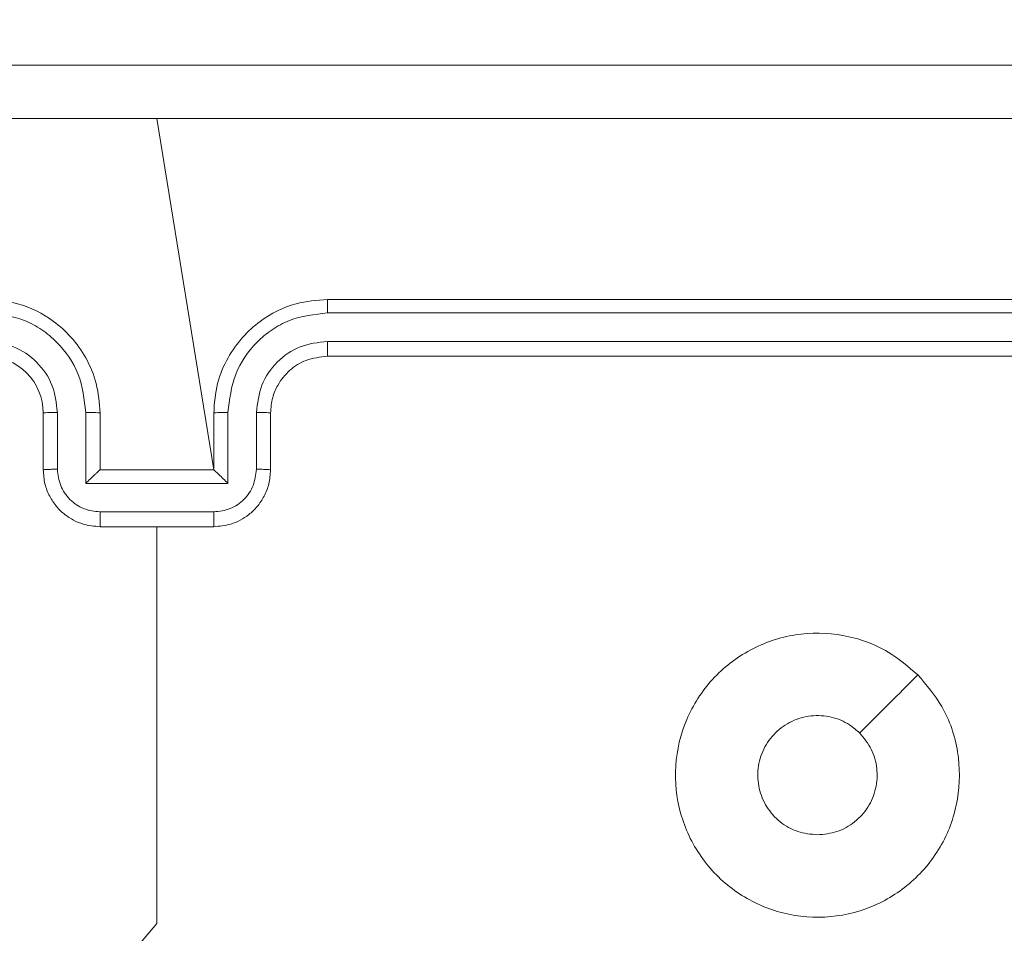
# Model space of a CAD drawing. Units: millimetres. Extents: x 121 to 1435, y 926 to 1772.
# Drawn here: x 1159 to 1162, y 1351 to 1354 of the extents above; entities that cross this region are included whole.
import ezdxf

# ---------------------------------------------------------------- set-up
doc = ezdxf.new("R2010")
doc.units = ezdxf.units.MM
doc.header["$LTSCALE"] = 75
doc.layers.add('SLD-0', color=179, linetype='Continuous')
doc.styles.add('SLDTEXTSTYLE1', font='TXT', dxfattribs={"width": 0.605})
doc.dimstyles.new('SLDDIMSTYLE1', dxfattribs={"dimtxt": 15.409912, "dimasz": 7.5, "dimexe": 0, "dimexo": 0.0625, "dimgap": 3.852478, "dimtad": 0, "dimdec": 0, "dimrnd": 1e-09, "dimzin": 12, "dimdsep": 46, "dimtxsty": 'SLDTEXTSTYLE1', "dimsah": 1, "dimcen": 0.09, "dimadec": 0, "dimazin": 3, "dimtfac": 1, "dimtdec": 0, "dimtofl": 0, "dimtmove": 0, "dimatfit": 3, "dimfxl": 1, "dimfrac": 2, "dimtolj": 1, "dimtzin": 12, "dimarcsym": 0})

# ---------------------------------------------------------------- blocks, each defined once
blk = doc.blocks.new('_D')
at = {"layer": 'SLD-0', "color": 7}
for p, q in [((205.3121, 1512.9061), (205.3121, 1763.2621)), ((205.3121, 1763.2621), (796.82, 1763.2621)), ((1435.3649, 1763.2621), (843.857, 1763.2621)), ((1435.3649, 1103.1755), (1435.3649, 1763.2621))]:
    blk.add_line(p, q, dxfattribs=at)
for points in [[(205.3121, 1763.2621), (212.8121, 1759.5121), (212.8121, 1767.0121)], [(1435.3649, 1763.2621), (1427.8649, 1767.0121), (1427.8649, 1759.5121)]]:
    blk.add_solid(points, dxfattribs=at)
at = {"layer": 'SLD-0', "color": 7, "insert": (796.82, 1771.8933), "char_height": 15.875, "attachment_point": 1, "style": 'SLDTEXTSTYLE1'}
blk.add_mtext('1230', dxfattribs=at)
blk = doc.blocks.new('_D_1')
at = {"layer": 'SLD-0', "color": 7}
for p, q in [((340.8796, 1648.4735), (129.7299, 1648.4735)), ((129.7299, 1648.4735), (129.7299, 1304.8728)), ((129.7299, 925.9943), (129.7299, 1269.595)), ((1258.1838, 925.9943), (129.7299, 925.9943))]:
    blk.add_line(p, q, dxfattribs=at)
for points in [[(129.7299, 1648.4735), (125.9799, 1640.9735), (133.4799, 1640.9735)], [(129.7299, 925.9943), (133.4799, 933.4943), (125.9799, 933.4943)]]:
    blk.add_solid(points, dxfattribs=at)
at = {"layer": 'SLD-0', "color": 7, "insert": (121.0987, 1269.595), "char_height": 15.875, "attachment_point": 1, "rotation": 90, "style": 'SLDTEXTSTYLE1'}
blk.add_mtext('722', dxfattribs=at)
blk = doc.blocks.new('_D_2')
at = {"layer": 'SLD-0'}
for p, q in [((410.3047, 1476.3785), (175.5025, 1476.3785)), ((175.5025, 1476.3785), (175.5025, 1293.4216)), ((175.5025, 1075.187), (175.5025, 1258.1438)), ((1258.6227, 1075.187), (175.5025, 1075.187))]:
    blk.add_line(p, q, dxfattribs=at)
for points in [[(175.5025, 1476.3785), (171.7525, 1468.8785), (179.2525, 1468.8785)], [(175.5025, 1075.187), (179.2525, 1082.687), (171.7525, 1082.687)]]:
    blk.add_solid(points, dxfattribs=at)
at = {"layer": 'SLD-0', "insert": (166.8713, 1258.1438), "char_height": 15.875, "attachment_point": 1, "rotation": 90, "style": 'SLDTEXTSTYLE1'}
blk.add_mtext('400', dxfattribs=at)
blk = doc.blocks.new('_D_3')
at = {"layer": 'SLD-0'}
for p, q in [((377.4071, 1443.4808), (377.4071, 1691.9996)), ((377.4071, 1691.9996), (813.5275, 1691.9996)), ((1284.9257, 1691.9996), (848.8053, 1691.9996)), ((1284.9257, 1101.49), (1284.9257, 1691.9996))]:
    blk.add_line(p, q, dxfattribs=at)
for points in [[(377.4071, 1691.9996), (384.9071, 1688.2496), (384.9071, 1695.7496)], [(1284.9257, 1691.9996), (1277.4257, 1695.7496), (1277.4257, 1688.2496)]]:
    blk.add_solid(points, dxfattribs=at)
at = {"layer": 'SLD-0', "insert": (813.5275, 1700.6308), "char_height": 15.875, "attachment_point": 1, "style": 'SLDTEXTSTYLE1'}
blk.add_mtext('908', dxfattribs=at)

msp = doc.modelspace()

# ---------------------------------------------------------------- linework, layer by layer
at = {"color": 7, "linetype": 'Continuous', "lineweight": 18}
for p, q in [((1159.4356, 1352.136), (1159.2356, 1353.3731)), ((1162.8356, 1352.736), (1159.8356, 1352.736)), ((1162.838, 1352.6886), (1159.836, 1352.6885)), ((1162.838, 1352.5885), (1159.836, 1352.5885)), ((1162.8356, 1352.536), (1159.8356, 1352.536)), ((1158.8356, 1352.136), (1158.8356, 1352.336)), ((1158.8854, 1352.1382), (1158.8854, 1352.3383)), ((1158.9854, 1352.0882), (1158.9854, 1352.3383)), ((1159.0356, 1352.136), (1159.0356, 1352.336)), ((1159.4356, 1352.336), (1159.4356, 1352.136)), ((1159.4857, 1352.3383), (1159.4857, 1352.0881)), ((1159.5858, 1352.3383), (1159.5858, 1352.1382)), ((1159.6356, 1352.336), (1159.6356, 1352.136)), ((1159.0356, 1352.136), (1159.0355, 1352.136)), ((1159.4356, 1352.136), (1159.0356, 1352.136)), ((1159.4356, 1352.136), (1159.4356, 1352.136)), ((1159.4857, 1352.0881), (1158.9854, 1352.0882)), ((1159.4357, 1351.9881), (1159.0354, 1351.9881)), ((1159.4356, 1351.936), (1159.0356, 1351.936))]:
    msp.add_line(p, q, dxfattribs=at)
at = {"color": 7, "linetype": 'Continuous', "lineweight": 18, "flags": 128}
msp.add_lwpolyline([(1159.1014, 1350.3802), (1159.2356, 1350.5384), (1159.2356, 1350.7382), (1159.2356, 1350.9378), (1159.2356, 1351.1375), (1159.2356, 1351.3371), (1159.2356, 1351.5368), (1159.2356, 1351.7364), (1159.2356, 1351.936)], dxfattribs=at)
at = {"color": 7, "linetype": 'Continuous', "lineweight": 18}
msp.add_arc((1158.6356, 1352.336), 0.2, 359.9926, 90.0073, dxfattribs=at)
for points, knots in [([(1155.2106, 1353.561), (1156.1045, 1353.561), (1157.8928, 1353.561), (1160.5784, 1353.561), (1162.3666, 1353.561), (1163.2606, 1353.561)], [0, 0, 0, 0, 0.333293, 0.666699, 1, 1, 1, 1]), ([(1159.2356, 1353.3732), (1158.5626, 1353.3732), (1157.2166, 1353.3732), (1155.8721, 1353.3733), (1155.1998, 1353.3733)], [0, 0, 0, 0, 0.499991, 1, 1, 1, 1]), ([(1163.2713, 1353.3733), (1162.599, 1353.3733), (1161.2545, 1353.3732), (1159.9086, 1353.3732), (1159.2356, 1353.3732)], [0, 0, 0, 0, 0.500005, 1, 1, 1, 1]), ([(1159.0356, 1352.336), (1159.0329, 1352.3711), (1159.0278, 1352.4387), (1158.9894, 1352.5298), (1158.9372, 1352.6036), (1158.8593, 1352.6737), (1158.757, 1352.7261), (1158.6727, 1352.733), (1158.6356, 1352.736)], [0, 0, 0, 0, 0.167516, 0.322977, 0.466338, 0.597598, 0.822864, 1, 1, 1, 1]), ([(1159.8356, 1352.736), (1159.7985, 1352.733), (1159.7142, 1352.7261), (1159.6119, 1352.6737), (1159.534, 1352.6036), (1159.4817, 1352.5298), (1159.4433, 1352.4387), (1159.4382, 1352.3711), (1159.4356, 1352.336)], [0, 0, 0, 0, 0.177133, 0.402395, 0.533653, 0.677012, 0.83244, 1, 1, 1, 1]), ([(1159.836, 1352.6885), (1159.836, 1352.6948), (1159.8359, 1352.7074), (1159.8358, 1352.7231), (1159.8357, 1352.7339), (1159.8356, 1352.7353), (1159.8356, 1352.736)], [0, 0, 0, 0, 0.250769, 0.500309, 0.749854, 1, 1, 1, 1]), ([(1158.9854, 1352.3383), (1158.9799, 1352.384), (1158.9689, 1352.4754), (1158.9017, 1352.5728), (1158.8314, 1352.6312), (1158.7502, 1352.6755), (1158.6811, 1352.6834), (1158.6352, 1352.6886)], [0, 0, 0, 0, 0.2496169, 0.4992684, 0.623601, 0.7499021, 1, 1, 1, 1]), ([(1159.836, 1352.6885), (1159.79, 1352.6834), (1159.7209, 1352.6756), (1159.6397, 1352.6311), (1159.5694, 1352.5729), (1159.5023, 1352.4754), (1159.4913, 1352.384), (1159.4857, 1352.3383)], [0, 0, 0, 0, 0.250079, 0.376358, 0.500788, 0.750377, 1, 1, 1, 1]), ([(1158.8854, 1352.3383), (1158.8815, 1352.3711), (1158.8739, 1352.4366), (1158.8162, 1352.5194), (1158.7333, 1352.5765), (1158.6679, 1352.5845), (1158.6352, 1352.5885)], [0, 0, 0, 0, 0.2504894, 0.5001237, 0.7500881, 1, 1, 1, 1]), ([(1159.836, 1352.5885), (1159.8032, 1352.5847), (1159.7376, 1352.577), (1159.6549, 1352.5193), (1159.5977, 1352.4364), (1159.5898, 1352.371), (1159.5858, 1352.3383)], [0, 0, 0, 0, 0.2505072, 0.5001269, 0.7500616, 1, 1, 1, 1]), ([(1159.8356, 1352.536), (1159.8356, 1352.5362), (1159.8357, 1352.5366), (1159.8358, 1352.5398), (1159.8358, 1352.5447), (1159.8359, 1352.5513), (1159.8359, 1352.5594), (1159.8359, 1352.5685), (1159.836, 1352.5784), (1159.836, 1352.5851), (1159.836, 1352.5885)], [0, 0, 0, 0, 0.124844, 0.250184, 0.375207, 0.499976, 0.624723, 0.749616, 0.875103, 1, 1, 1, 1]), ([(1159.8356, 1352.536), (1159.8099, 1352.5331), (1159.762, 1352.5278), (1159.7009, 1352.4888), (1159.6623, 1352.4412), (1159.6398, 1352.3884), (1159.6371, 1352.3544), (1159.6356, 1352.336)], [0, 0, 0, 0, 0.244327, 0.456822, 0.674764, 0.824078, 1, 1, 1, 1]), ([(1158.8356, 1352.336), (1158.8363, 1352.3363), (1158.8379, 1352.3369), (1158.8493, 1352.3377), (1158.8658, 1352.3382), (1158.8788, 1352.3383), (1158.8854, 1352.3383)], [0, 0, 0, 0, 0.250106, 0.500188, 0.749898, 1, 1, 1, 1]), ([(1158.9854, 1352.3383), (1158.992, 1352.3383), (1159.0051, 1352.3382), (1159.0217, 1352.3377), (1159.0332, 1352.3369), (1159.0348, 1352.3363), (1159.0356, 1352.336)], [0, 0, 0, 0, 0.249945, 0.499778, 0.74972, 1, 1, 1, 1]), ([(1159.4857, 1352.3383), (1159.4792, 1352.3383), (1159.4661, 1352.3382), (1159.4494, 1352.3377), (1159.438, 1352.3369), (1159.4364, 1352.3363), (1159.4356, 1352.336)], [0, 0, 0, 0, 0.250318, 0.500126, 0.749766, 1, 1, 1, 1]), ([(1159.6356, 1352.336), (1159.6348, 1352.3363), (1159.6332, 1352.3369), (1159.6219, 1352.3377), (1159.6054, 1352.3382), (1159.5923, 1352.3383), (1159.5858, 1352.3383)], [0, 0, 0, 0, 0.25017, 0.50006, 0.749834, 1, 1, 1, 1]), ([(1158.8356, 1352.136), (1158.8365, 1352.1363), (1158.8384, 1352.1369), (1158.8517, 1352.1377), (1158.8681, 1352.1381), (1158.8796, 1352.1382), (1158.8854, 1352.1382)], [0, 0, 0, 0, 0.27984, 0.559088, 0.779282, 1, 1, 1, 1]), ([(1159.0356, 1351.936), (1159.0154, 1351.9378), (1158.9711, 1351.9417), (1158.9187, 1351.9704), (1158.881, 1352.0067), (1158.8565, 1352.0433), (1158.8391, 1352.0873), (1158.8368, 1352.1194), (1158.8356, 1352.136)], [0, 0, 0, 0, 0.19272, 0.423229, 0.553127, 0.692616, 0.841558, 1, 1, 1, 1]), ([(1159.0354, 1351.9881), (1159.0158, 1351.9904), (1158.9764, 1351.9949), (1158.9268, 1352.0296), (1158.8926, 1352.0794), (1158.8878, 1352.1186), (1158.8854, 1352.1382)], [0, 0, 0, 0, 0.250368, 0.500162, 0.750085, 1, 1, 1, 1]), ([(1158.9854, 1352.0882), (1158.9909, 1352.0937), (1159.002, 1352.1047), (1159.0154, 1352.1177), (1159.0249, 1352.1267), (1159.0306, 1352.132), (1159.0344, 1352.1354), (1159.0352, 1352.1358), (1159.0355, 1352.136)], [0, 0, 0, 0, 0.2512793, 0.5021613, 0.6464783, 0.7755462, 0.8924599, 1, 1, 1, 1]), ([(1159.6356, 1352.136), (1159.6344, 1352.1194), (1159.6321, 1352.0873), (1159.6146, 1352.0433), (1159.5902, 1352.0067), (1159.5524, 1351.9704), (1159.5001, 1351.9417), (1159.4558, 1351.9378), (1159.4356, 1351.936)], [0, 0, 0, 0, 0.158442, 0.307524, 0.446865, 0.576915, 0.807279, 1, 1, 1, 1]), ([(1159.4857, 1352.0881), (1159.4802, 1352.0936), (1159.4692, 1352.1046), (1159.4557, 1352.1177), (1159.4463, 1352.1268), (1159.4406, 1352.132), (1159.4368, 1352.1354), (1159.436, 1352.1358), (1159.4356, 1352.136)], [0, 0, 0, 0, 0.251769, 0.502628, 0.64652, 0.775778, 0.892467, 1, 1, 1, 1]), ([(1159.5858, 1352.1382), (1159.5834, 1352.1186), (1159.5786, 1352.0794), (1159.5444, 1352.0296), (1159.4947, 1351.9949), (1159.4554, 1351.9904), (1159.4357, 1351.9881)], [0, 0, 0, 0, 0.249873, 0.499753, 0.749505, 1, 1, 1, 1]), ([(1159.6356, 1352.136), (1159.6346, 1352.1363), (1159.6327, 1352.137), (1159.6195, 1352.1377), (1159.603, 1352.1381), (1159.5915, 1352.1381), (1159.5858, 1352.1382)], [0, 0, 0, 0, 0.280049, 0.559362, 0.77963, 1, 1, 1, 1]), ([(1159.0354, 1351.9881), (1159.0354, 1351.9847), (1159.0354, 1351.978), (1159.0354, 1351.9682), (1159.0355, 1351.9592), (1159.0355, 1351.9511), (1159.0355, 1351.9447), (1159.0355, 1351.9398), (1159.0356, 1351.9366), (1159.0356, 1351.9362), (1159.0356, 1351.936)], [0, 0, 0, 0, 0.125152, 0.250201, 0.375095, 0.500314, 0.624664, 0.749847, 0.874834, 1, 1, 1, 1]), ([(1159.4356, 1351.936), (1159.4356, 1351.9362), (1159.4356, 1351.9366), (1159.4356, 1351.9398), (1159.4356, 1351.9446), (1159.4357, 1351.9512), (1159.4357, 1351.9591), (1159.4357, 1351.9682), (1159.4358, 1351.978), (1159.4357, 1351.9847), (1159.4357, 1351.9881)], [0, 0, 0, 0, 0.125199, 0.25009, 0.375306, 0.50023, 0.62482, 0.749746, 0.875233, 1, 1, 1, 1]), ([(1161.9139, 1351.4144), (1161.9441, 1351.3786), (1162.0109, 1351.2995), (1162.0629, 1351.1452), (1162.0621, 1350.9747), (1162.0062, 1350.8123), (1161.8981, 1350.6794), (1161.7531, 1350.589), (1161.5864, 1350.552), (1161.4165, 1350.5724), (1161.2629, 1350.6478), (1161.1427, 1350.7695), (1161.07, 1350.9245), (1161.0522, 1351.0946), (1161.0917, 1351.261), (1161.1845, 1351.4047), (1161.3194, 1351.5099), (1161.4815, 1351.5645), (1161.6521, 1351.5616), (1161.8036, 1351.5087), (1161.8802, 1351.4432), (1161.9139, 1351.4144)], [0, 0, 0, 0, 0.044731, 0.098632, 0.151929, 0.205879, 0.260194, 0.313198, 0.366978, 0.420857, 0.474344, 0.52799, 0.581907, 0.63543, 0.689068, 0.74283, 0.796628, 0.850205, 0.903796, 0.957768, 1, 1, 1, 1]), ([(1161.9139, 1351.4144), (1161.8798, 1351.3802), (1161.8115, 1351.3119), (1161.7432, 1351.2437), (1161.7091, 1351.2095)], [0, 0, 0, 0, 0.499936, 1, 1, 1, 1]), ([(1161.5606, 1350.851), (1161.537, 1350.8533), (1161.4898, 1350.858), (1161.427, 1350.8941), (1161.3792, 1350.9474), (1161.3519, 1351.0139), (1161.3479, 1351.0855), (1161.3681, 1351.1545), (1161.4099, 1351.2129), (1161.4687, 1351.2543), (1161.5379, 1351.2739), (1161.6095, 1351.2692), (1161.6685, 1351.2451), (1161.6977, 1351.2196), (1161.709, 1351.2096)], [0, 0, 0, 0, 0.085874, 0.171731, 0.257525, 0.343282, 0.429101, 0.515001, 0.600958, 0.686971, 0.772999, 0.858938, 0.944857, 1, 1, 1, 1]), ([(1161.709, 1351.2096), (1161.7241, 1351.1912), (1161.7542, 1351.1546), (1161.773, 1351.0846), (1161.7692, 1351.0132), (1161.7415, 1350.9467), (1161.6935, 1350.8936), (1161.6308, 1350.8578), (1161.5839, 1350.8533), (1161.5606, 1350.851)], [0, 0, 0, 0, 0.143029, 0.28608, 0.429064, 0.572249, 0.715519, 0.858771, 1, 1, 1, 1])]:
    msp.add_open_spline(points, degree=3, knots=knots, dxfattribs=at)

# ---------------------------------------------------------------- dimensions: what is measured, and where the dimension line sits
at = {"layer": 'SLD-0', "color": 7}
dim = msp.add_linear_dim(base=(1435.3649, 1763.2621), p1=(205.3121, 1512.9061), p2=(1435.3649, 1103.1755), dimstyle='SLDDIMSTYLE1', dxfattribs=at)
dim.commit()
dim.dimension.update_dxf_attribs({"geometry": '_D', "text_midpoint": (820.3385, 1763.2621), "dimtype": 160})
at = {"layer": 'SLD-0'}
dim = msp.add_linear_dim(base=(1284.9257, 1691.9996), p1=(377.4071, 1443.4808), p2=(1284.9257, 1101.49), dimstyle='SLDDIMSTYLE1', dxfattribs=at)
dim.commit()
dim.dimension.update_dxf_attribs({"geometry": '_D_3', "text_midpoint": (831.1664, 1691.9996), "dimtype": 160})
at = {"layer": 'SLD-0', "color": 7}
dim = msp.add_linear_dim(base=(129.7299, 925.9943), p1=(340.8796, 1648.4735), p2=(1258.1838, 925.9943), angle=90, dimstyle='SLDDIMSTYLE1', dxfattribs=at)
dim.commit()
dim.dimension.update_dxf_attribs({"geometry": '_D_1', "text_midpoint": (129.7299, 1287.2339), "dimtype": 160})
at = {"layer": 'SLD-0'}
dim = msp.add_linear_dim(base=(175.5025, 1075.187), p1=(410.3047, 1476.3785), p2=(1258.6227, 1075.187), angle=90, dimstyle='SLDDIMSTYLE1', dxfattribs=at)
dim.commit()
dim.dimension.update_dxf_attribs({"geometry": '_D_2', "text_midpoint": (175.5025, 1275.7827), "dimtype": 160})

doc.saveas('drawing.dxf')
